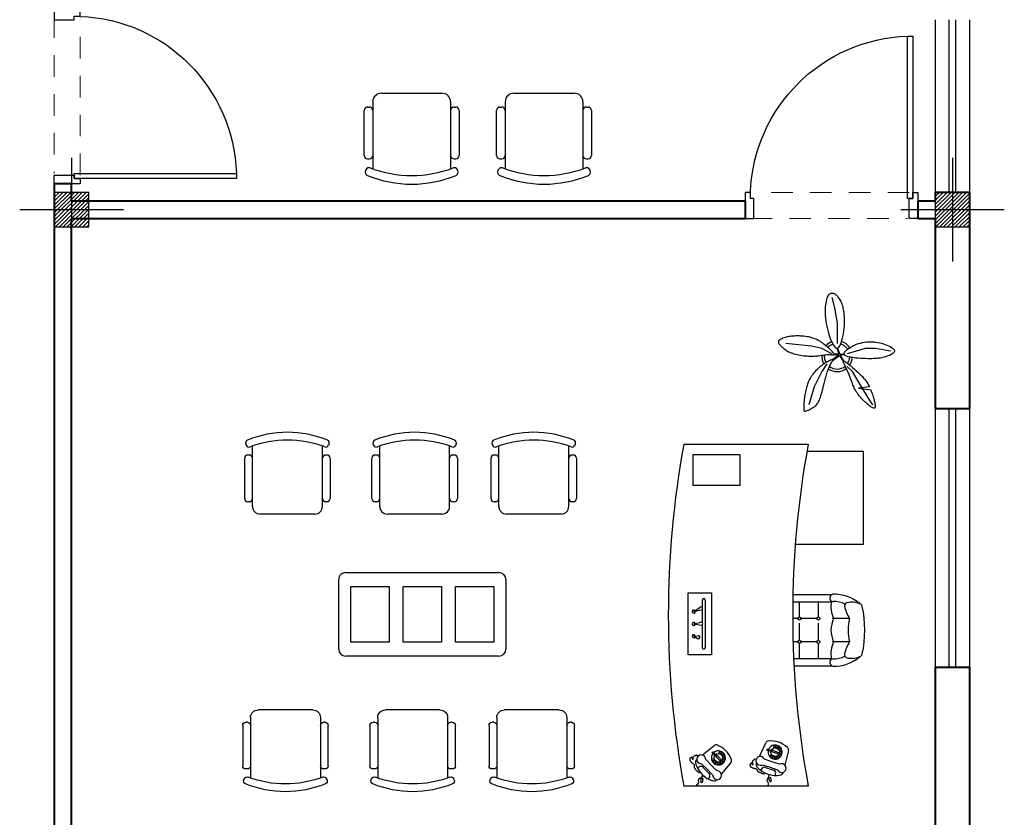
# Model space of a CAD drawing. Units: inches. Extents: x 160 to 686, y -230 to 66.
# Drawn here: x 263 to 268, y -44 to -39 of the extents above; entities that cross this region are included whole.
import ezdxf

# ---------------------------------------------------------------- set-up
doc = ezdxf.new("R2010")
doc.units = ezdxf.units.IN
doc.header["$MEASUREMENT"] = 0
doc.linetypes.add('DOT2', pattern=[0.125, 0, -0.125])
doc.linetypes.add('HIDDEN', pattern=[0.375, 0.25, -0.125])
doc.layers.add('7', color=7, linetype='Continuous', lineweight=40)
doc.layers.add('AX', color=251, linetype='Continuous', lineweight=18)
for name, color, linetype in [('cul', 1, 'Continuous'), ('Door', 173, 'Continuous'), ('FURNITURE', 27, 'Continuous'), ('WINDOW', 161, 'Continuous')]:
    doc.layers.add(name, color=color, linetype=linetype)

# ---------------------------------------------------------------- blocks, each defined once
blk = doc.blocks.new('A$C55E52C42')
at = {"layer": 'cul'}
h = blk.add_hatch(dxfattribs=at)
h.set_pattern_fill('ANSI31', color=256, scale=0.005, style=0)
h.set_pattern_definition([(45, (-2685.726377, 341.490178), (-0.01122532015, 0.01122532015), [])])
h.paths.add_polyline_path([(0.2, 0.2), (0.4, 0.2), (0.4, 0.4), (0.2, 0.4)])
for p, q in [((0.3, 0.6), (0.3, 0)), ((0.6, 0.3), (0, 0.3))]:
    blk.add_line(p, q, dxfattribs=at)
blk.add_lwpolyline([(0.2, 0.2), (0.4, 0.2), (0.4, 0.4), (0.2, 0.4)], close=True, dxfattribs=at)
blk = doc.blocks.new('axis')
at = {"layer": 'cul'}
for p in [(1571.603, -303.4377, 5.2362), (1576.703, -303.4377, 5.2362)]:
    blk.add_blockref('A$C55E52C42', p, dxfattribs=at)
blk = doc.blocks.new('*U12')
at = {"color": 9, "linetype": 'HIDDEN', "lineweight": 5, "ltscale": 0.5}
for p, q in [((0.15, 0.9694), (0.15, 0.06)), ((0, 0.05), (0, 0.95))]:
    blk.add_line(p, q, dxfattribs=at)
at = {"layer": 'Door', "color": 15}
for points in [[(0.15, 1), (0.15, 1), (0.15, 0.95), (0.035, 0.95), (0.035, 0.97), (0, 0.97), (0, 1), (0.15, 1)], [(0.15, 0), (0.15, 0), (0.15, 0.05), (0.035, 0.05), (0.035, 0.03), (0, 0.03), (0, 0), (0.15, 0)]]:
    blk.add_lwpolyline(points, dxfattribs=at)
at = {"layer": 'Door', "color": 6}
blk.add_lwpolyline([(0.035, 0.06), (-0.9045, 0.06), (-0.9045, 0.03), (0.035, 0.03)], close=True, dxfattribs=at)
at = {"layer": 'Door', "color": 8}
blk.add_arc((0.035, 0.03), 0.94, 92.1338, 178.1711, dxfattribs=at)
blk = doc.blocks.new('*U19')
at = {"layer": 'WINDOW', "color": 161}
for p, q in [((1, 0.0969), (0, 0.0969)), ((0, -0.1031), (1, -0.1031))]:
    blk.add_line(p, q, dxfattribs=at)
at = {"layer": 'WINDOW', "color": 8}
for p, q in [((0, 0.015), (1, 0.015)), ((0, -0.025), (1, -0.025))]:
    blk.add_line(p, q, dxfattribs=at)
blk = doc.blocks.new('*U18')
at = {"layer": 'WINDOW', "color": 161}
for p, q in [((1.5, 0.0969), (0, 0.0969)), ((0, -0.1031), (1.5, -0.1031))]:
    blk.add_line(p, q, dxfattribs=at)
at = {"layer": 'WINDOW', "color": 8}
for p, q in [((0, 0.015), (1.5, 0.015)), ((0, -0.025), (1.5, -0.025))]:
    blk.add_line(p, q, dxfattribs=at)
blk = doc.blocks.new('plan h')
at = {"layer": '7'}
for p, q in [((561.009, 32.1868), (560.909, 32.1868)), ((560.909, 32.1868), (560.909, 26.8853)), ((561.009, 32.0868), (561.009, 32.1868)), ((566.009, 32.1368), (566.009, 32.0868)), ((566.209, 32.1368), (566.009, 32.1368)), ((566.209, 30.8868), (566.209, 32.1368)), ((564.909, 32.0868), (561.009, 32.0868)), ((564.909, 32.0868), (564.909, 31.9868)), ((566.009, 32.0868), (565.909, 32.0868)), ((565.909, 32.0868), (565.909, 31.9868)), ((561.009, 26.8853), (561.009, 31.9868)), ((561.009, 31.9868), (564.909, 31.9868)), ((565.909, 31.9868), (566.009, 31.9868)), ((566.009, 31.9868), (566.009, 30.8868)), ((566.009, 30.8868), (566.209, 30.8868))]:
    blk.add_line(p, q, dxfattribs=at)
blk.add_lwpolyline([(566.209, 28.3868), (566.209, 29.3868), (566.009, 29.3868), (566.009, 28.3868)], close=True, dxfattribs=at)
at = {"layer": 'Door', "linetype": 'Continuous', "xscale": -1}
blk.add_blockref('*U12', (561.059, 32.1868), dxfattribs=at)
at = {"layer": 'Door', "linetype": 'Continuous', "xscale": -1, "rotation": 90}
blk.add_blockref('*U12', (565.909, 32.1368), dxfattribs=at)
at = {"layer": 'WINDOW', "rotation": 270}
for name, p in [('*U19', (566.1121, 33.1368)), ('*U18', (566.1121, 30.8868))]:
    blk.add_blockref(name, p, dxfattribs=at)
blk = doc.blocks.new('A$C039102F0')
at = {"layer": 'FURNITURE'}
for p, q in [((0.75, 44.98), (1, 44.38)), ((5, 5), (5, 43.87)), ((50, 5), (50, 43.87)), ((54.25, 44.98), (54, 44.38)), ((0, 10), (0, 36)), ((3, 38), (2, 38)), ((53, 38), (52, 38)), ((55, 36), (55, 10)), ((3, 8), (2, 8)), ((53, 8), (52, 8)), ((45, 0), (10, 0))]:
    blk.add_line(p, q, dxfattribs=at)
for centre, radius, start, end in [((27.5, -14.86), 67.53, 67.667, 112.333), ((2.6, 45.75), 2, 112.333, 202.4147), ((27.5, -19.86), 67.53, 69.2338, 110.7662), ((52.4, 45.75), 2, 337.5853, 67.667), ((2.85, 45.14), 2, 202.4147, 290.7662), ((52.15, 45.14), 2, 249.2338, 337.5853), ((2, 36), 2, 90, 180), ((3, 36), 2, 0, 90), ((52, 36), 2, 90, 180), ((53, 36), 2, 0, 90), ((2, 10), 2, 180, 270), ((3, 10), 2, 270, 0), ((52, 10), 2, 180, 270), ((53, 10), 2, 270, 0), ((10, 5), 5, 180, 270), ((45, 5), 5, 270, 0)]:
    blk.add_arc(centre, radius, start, end, dxfattribs=at)
blk = doc.blocks.new('PLANT2')
for p, q in [((-0.98, 9.39), (-1.42, 6.75)), ((-1.42, 6.75), (-1.42, 4.99)), ((6.94, 5.43), (4.74, 4.11)), ((8.26, 6.31), (6.94, 5.43)), ((-1.42, 4.99), (-0.54, 1.91)), ((4.74, 4.11), (2.54, 2.79)), ((2.54, 2.79), (1.66, 1.91)), ((-8.46, -0.29), (-5.82, 0.15)), ((-5.82, 0.15), (-2.3, 0.15)), ((-1.52, 0.24), (-0.49, 0.61)), ((-1.49, 0.11), (-0.47, 0.45)), ((-0.49, 0.59), (-0.51, 1.38)), ((-0.47, 0.45), (-0.49, -0.34)), ((-0.28, 0.69), (-0.38, 1.4)), ((-0.38, -0.36), (-0.34, 0.47)), ((-0.34, 0.47), (0.48, -0.55)), ((0.71, 1.31), (-0.28, 0.71)), ((-0.21, 0.55), (0.75, 1.23)), ((0.56, -0.53), (-0.21, 0.57)), ((-10.22, -0.73), (-8.46, -0.29)), ((-0.54, -0.73), (-1.42, -2.49)), ((1.22, -1.61), (2.54, -2.49)), ((-1.42, -2.49), (-1.86, -4.25)), ((2.54, -2.49), (5.18, -3.81)), ((-1.86, -4.25), (-2.3, -8.65)), ((5.18, -3.81), (8.26, -4.69))]:
    blk.add_line(p, q)
for points in [[(-2, 3.16), (-2.16, 3.51), (-2.28, 3.86), (-2.38, 4.21), (-2.46, 4.54), (-2.52, 4.88), (-2.56, 5.21), (-2.58, 5.54), (-2.59, 5.87), (-2.58, 6.2), (-2.56, 6.53), (-2.53, 6.86), (-2.48, 7.18), (-2.42, 7.51), (-2.34, 7.82), (-2.25, 8.13), (-2.15, 8.44), (-2.03, 8.74), (-1.91, 9.02), (-1.77, 9.29), (-1.63, 9.52), (-1.48, 9.72), (-1.34, 9.88), (-1.19, 10), (-1.05, 10.05), (-0.92, 10.05), (-0.79, 9.99), (-0.67, 9.89), (-0.56, 9.75), (-0.45, 9.58), (-0.35, 9.38), (-0.26, 9.17), (-0.17, 8.95), (-0.09, 8.73), (-0.02, 8.51), (0.05, 8.29), (0.1, 8.05), (0.16, 7.82), (0.2, 7.57), (0.24, 7.32), (0.27, 7.05), (0.29, 6.76), (0.31, 6.47), (0.32, 6.15), (0.32, 5.82), (0.32, 5.46), (0.31, 5.09), (0.29, 4.69), (0.27, 4.26), (0.24, 3.81), (0.2, 3.35), (0.14, 2.9), (0.08, 2.47), (-0.01, 2.09), (-0.11, 1.77), (-0.24, 1.54), (-0.39, 1.4), (-0.57, 1.37), (-0.77, 1.45), (-0.98, 1.61), (-1.2, 1.84), (-1.42, 2.13), (-1.63, 2.45), (-1.83, 2.8), (-2, 3.16)], [(2.4, 3.45), (2.66, 3.75), (2.92, 4.02), (3.17, 4.27), (3.41, 4.51), (3.65, 4.73), (3.89, 4.93), (4.13, 5.11), (4.38, 5.29), (4.63, 5.44), (4.88, 5.59), (5.14, 5.72), (5.4, 3.85), (5.66, 5.96), (5.92, 6.06), (6.18, 6.15), (6.43, 6.24), (6.67, 6.32), (6.91, 6.39), (7.14, 6.46), (7.35, 6.52), (7.56, 6.57), (7.76, 6.61), (7.94, 6.65), (8.12, 6.68), (8.27, 6.7), (8.42, 6.72), (8.54, 6.72), (8.65, 6.72), (8.73, 6.7), (8.8, 6.66), (8.84, 6.61), (8.85, 6.53), (8.84, 6.44), (8.8, 6.33), (8.73, 6.2), (8.65, 6.06), (8.54, 5.9), (8.42, 5.73), (8.27, 5.55), (8.12, 5.36), (7.94, 5.16), (7.76, 4.96), (7.57, 4.76), (7.36, 4.56), (7.15, 4.37), (6.94, 4.17), (6.72, 3.99), (6.5, 3.82), (6.28, 3.66), (6.06, 3.52), (5.83, 3.38), (5.6, 3.25), (5.37, 3.13), (5.12, 3.02), (4.86, 2.9), (4.6, 2.79), (4.31, 2.68), (4.02, 2.57), (3.72, 2.46), (3.41, 2.34), (3.1, 2.23), (2.79, 2.1), (2.48, 1.97), (2.18, 1.84), (1.88, 1.7), (1.6, 1.56), (1.34, 1.44), (1.11, 1.34), (0.93, 1.26), (0.79, 1.23), (0.72, 1.25), (0.71, 1.33), (0.77, 1.47), (0.9, 1.67), (1.08, 1.92), (1.3, 2.2), (1.56, 2.5), (1.83, 2.82), (2.12, 3.14), (2.4, 3.45)], [(-3.98, 1.25), (-4.45, 1.33), (-4.9, 1.38), (-5.34, 1.42), (-5.77, 1.44), (-6.18, 1.44), (-6.57, 1.44), (-6.94, 1.42), (-7.28, 1.4), (-7.6, 1.37), (-7.89, 1.33), (-8.16, 1.29), (-8.41, 1.23), (-8.64, 1.18), (-8.86, 1.11), (-9.07, 1.04), (-9.26, 0.96), (-9.45, 0.87), (-9.63, 0.78), (-9.81, 0.69), (-9.97, 0.58), (-10.12, 0.48), (-10.26, 0.37), (-10.39, 0.26), (-10.51, 0.15), (-10.61, 0.04), (-10.7, -0.07), (-10.78, -0.18), (-10.84, -0.29), (-10.89, -0.4), (-10.92, -0.51), (-10.94, -0.62), (-10.95, -0.73), (-10.94, -0.84), (-10.92, -0.95), (-10.88, -1.05), (-10.81, -1.16), (-10.73, -1.26), (-10.61, -1.36), (-10.47, -1.45), (-10.29, -1.53), (-10.08, -1.61), (-9.84, -1.68), (-9.57, -1.75), (-9.27, -1.8), (-8.95, -1.84), (-8.61, -1.87), (-8.25, -1.89), (-7.87, -1.9), (-7.48, -1.89), (-7.07, -1.87), (-6.65, -1.83), (-6.22, -1.78), (-5.77, -1.71), (-5.31, -1.62), (-4.84, -1.51), (-4.35, -1.39), (-3.85, -1.24), (-3.36, -1.08), (-2.89, -0.9), (-2.45, -0.71), (-2.08, -0.51), (-1.78, -0.31), (-1.58, -0.12), (-1.49, 0.08), (-1.53, 0.27), (-1.67, 0.45), (-1.92, 0.62), (-2.24, 0.78), (-2.63, 0.92), (-3.06, 1.05), (-3.52, 1.16), (-3.98, 1.25)], [(-1.78, -1.61), (-1.97, -1.83), (-2.15, -2.05), (-2.33, -2.27), (-2.49, -2.5), (-2.64, -2.72), (-2.78, -2.96), (-2.91, -3.2), (-3.03, -3.44), (-3.13, -3.69), (-3.22, -3.95), (-3.3, -4.21), (-3.37, -4.48), (-3.43, -4.75), (-3.47, -5.02), (-3.51, -5.29), (-3.54, -5.57), (-3.57, -5.84), (-3.59, -6.12), (-3.6, -6.39), (-3.6, -6.66), (-3.6, -6.92), (-3.59, -7.19), (-3.57, -7.44), (-3.54, -7.69), (-3.51, -7.94), (-3.48, -8.17), (-3.43, -8.4), (-3.39, -8.61), (-3.34, -8.81), (-3.29, -8.99), (-3.23, -9.16), (-3.18, -9.31), (-3.12, -9.43), (-3.07, -9.54), (-3.01, -9.63), (-2.96, -9.71), (-2.9, -9.77), (-2.85, -9.82), (-2.79, -9.86), (-2.74, -9.89), (-2.68, -9.92), (-2.63, -9.93), (-2.57, -9.94), (-2.51, -9.94), (-2.44, -9.93), (-2.38, -9.9), (-2.3, -9.87), (-2.22, -9.82), (-2.14, -9.76), (-2.05, -9.68), (-1.95, -9.6), (-1.85, -9.5), (-1.74, -9.39), (-1.64, -9.27), (-1.53, -9.15), (-1.42, -9.01), (-1.31, -8.87), (-1.2, -8.72), (-1.09, -8.56), (-0.99, -8.39), (-0.89, -8.2), (-0.79, -8), (-0.7, -7.78), (-0.61, -7.55), (-0.53, -7.29), (-0.46, -7.02), (-0.39, -6.73), (-0.34, -6.44), (-0.28, -6.14), (-0.24, -5.85), (-0.2, -5.55), (-0.17, -5.27), (-0.15, -5), (-0.13, -4.75), (-0.12, -4.5), (-0.12, -4.26), (-0.12, -4.02), (-0.13, -3.78), (-0.15, -3.54), (-0.17, -3.29), (-0.2, -3.04), (-0.24, -2.79), (-0.27, -2.53), (-0.31, -2.28), (-0.34, -2.02), (-0.37, -1.78), (-0.38, -1.54), (-0.39, -1.31), (-0.39, -1.1), (-0.37, -0.91), (-0.36, -0.73), (-0.35, -0.59), (-0.34, -0.47), (-0.36, -0.4), (-0.4, -0.36), (-0.46, -0.36), (-0.56, -0.41), (-0.69, -0.5), (-0.84, -0.63), (-1.01, -0.79), (-1.2, -0.97), (-1.39, -1.17), (-1.59, -1.39), (-1.78, -1.61)], [(0.93, -1.68), (1.05, -1.88), (1.18, -2.08), (1.32, -2.28), (1.47, -2.49), (1.63, -2.69), (1.81, -2.9), (1.99, -3.1), (2.18, -3.29), (2.37, -3.48), (2.57, -3.66), (2.78, -3.84), (2.98, -4), (3.19, -4.15), (3.39, -4.29), (3.59, -4.42), (3.79, -4.54), (3.98, -4.64), (4.16, -4.73), (4.35, -4.82), (4.53, -4.89), (4.72, -4.95), (4.91, -5.01), (5.12, -5.07), (5.33, -5.13), (5.56, -5.18), (5.79, -5.24), (6.04, -5.29), (6.29, -5.34), (6.55, -5.38), (6.8, -5.43), (7.06, -5.46), (7.31, -5.49), (7.55, -5.52), (7.79, -5.54), (8.01, -5.55), (8.23, -5.56), (8.42, -5.56), (8.61, -5.57), (8.77, -5.57), (8.92, -5.57), (9.05, -5.57), (9.16, -5.56), (9.24, -5.55), (9.31, -5.53), (9.35, -5.5), (9.38, -5.44), (9.38, -5.37), (9.36, -5.27), (9.32, -5.15), (9.27, -5.01), (9.2, -4.84), (9.11, -4.67), (9.02, -4.49), (8.92, -4.3), (8.81, -4.12), (8.7, -3.95), (8.59, -3.8), (8.48, -3.65), (8.36, -3.52), (8.24, -3.39), (8.12, -3.28), (7.98, -3.18), (7.83, -3.09), (7.68, -3), (7.5, -2.92), (7.32, -2.85), (7.13, -2.78), (6.93, -2.72), (6.73, -2.66), (6.53, -2.6), (6.33, -2.54), (6.14, -2.49), (5.95, -2.43), (5.76, -2.38), (5.58, -2.32), (5.39, -2.27), (5.21, -2.21), (5.01, -2.16), (4.81, -2.1), (4.6, -2.05), (4.37, -1.99), (4.13, -1.94), (3.89, -1.88), (3.63, -1.82), (3.38, -1.75), (3.12, -1.69), (2.87, -1.61), (2.62, -1.53), (2.37, -1.45), (2.14, -1.36), (1.91, -1.26), (1.7, -1.17), (1.5, -1.07), (1.32, -0.98), (1.15, -0.89), (1, -0.8), (0.87, -0.72), (0.77, -0.65), (0.68, -0.6), (0.61, -0.55), (0.55, -0.53), (0.52, -0.52), (0.5, -0.54), (0.49, -0.58), (0.5, -0.65), (0.52, -0.74), (0.55, -0.86), (0.6, -0.99), (0.66, -1.15), (0.74, -1.31), (0.83, -1.49), (0.93, -1.68)]]:
    blk.add_lwpolyline(points, close=True)
for radius, start, end in [(2.64, 123.8022, 163.3846), (2.2, 123.3061, 164.633), (2.2, 56.1561, 85.8565), (2.64, 55.4621, 85.1348), (2.64, 325.816, 37.097), (2.2, 323.0276, 39.4037), (2.64, 200.5744, 226.3792), (2.2, 199.7262, 226.28), (2.2, 263.9554, 299.0217), (2.64, 266.0481, 299.6067)]:
    blk.add_arc((-0.1, 0.15), radius, start, end)
blk = doc.blocks.new('A$C2C5C2C8F')
at = {"layer": 'FURNITURE', "linetype": 'DOT2'}
for p, q in [((112.2, 116.6), (112.2, 97.53)), ((127.2, 116.6), (127.2, 97.53)), ((111.2, 96.53), (101.43, 96.53)), ((112.2, 95.53), (112.2, 85.36)), ((126.2, 96.53), (113.2, 96.53)), ((127.2, 95.53), (127.2, 85.36)), ((137.97, 96.53), (128.2, 96.53)), ((111.2, 84.36), (101.43, 84.36)), ((112.2, 83.36), (112.2, 80)), ((126.2, 84.36), (113.2, 84.36)), ((127.2, 83.36), (127.2, 80.24)), ((137.97, 84.36), (128.2, 84.36))]:
    blk.add_line(p, q, dxfattribs=at)
at = {"layer": 'FURNITURE'}
for p, q in [((96.7, 80.14), (96.7, 105.33)), ((101.43, 80.06), (101.43, 104.95)), ((137.97, 80.64), (137.97, 104.95)), ((142.7, 80.88), (142.7, 105.33)), ((197.09, 77.27), (206.49, 75.05)), ((211.1, 73.97), (211.34, 73.91)), ((207.93, 62.44), (209.76, 67.84)), ((213.09, 68.71), (212.17, 69.02)), ((200.94, 58.71), (192.13, 62.68)), ((210.04, 59.72), (209.11, 60.03)), ((205.48, 56.66), (205.26, 56.76)), ((204.72, 40.32), (212.18, 34.17)), ((199.97, 21.97), (193.83, 29.42)), ((207.89, 22.23), (211.92, 26.26)), ((215.3, 25.57), (214.61, 26.26)), ((215.83, 31.16), (216.02, 31.01)), ((100.41, 23.81), (130.89, 23.81)), ((100.41, 21.81), (105.11, 21.81)), ((107.72, 16.35), (104.86, 20.42)), ((106.24, 21.81), (114.73, 21.81)), ((107.72, 16.35), (106.65, 21.21)), ((115.65, 16.35), (114.56, 20.99)), ((115.65, 16.35), (116.52, 21.04)), ((116.34, 21.81), (130.89, 21.81)), ((116.52, 21.04), (116.52, 21.04)), ((116.52, 21.04), (116.52, 21.04)), ((123.58, 16.35), (123.27, 19.18)), ((208.58, 18.85), (207.89, 19.54)), ((123.58, 16.35), (125.11, 18.76)), ((203.14, 18.12), (202.98, 18.31))]:
    blk.add_line(p, q, dxfattribs=at)
for points in [[(4.6, 89.18), (4.6, 125.33), (64.6, 125.33), (64.6, 81.69)], [(0, 10), (0, 90)], [(220, 90), (220, 10)], [(212.67, 65.49), (213.14, 64.54), (213.39, 64.46), (213.6, 64.45), (214.19, 64.54), (214.4, 64.53), (214.57, 64.41), (214.74, 64.49), (214.95, 64.49), (215.28, 64.66), (215.49, 64.65), (216.5, 65.15), (216.8, 65.4), (217.14, 65.57), (217.14, 65.78), (217.05, 65.95), (216.89, 66.07), (216.64, 66.16), (216.55, 66.33), (216.34, 66.33), (216.18, 66.46), (215.25, 66), (215.04, 66), (214.74, 65.96), (214.41, 65.79), (214.66, 65.29), (214.66, 65.08), (214.74, 64.91), (214.74, 64.7), (214.74, 64.49), (215.07, 63.82), (215.32, 63.73), (215.53, 63.73), (215.78, 63.64), (215.95, 63.52), (216.03, 63.35), (216.37, 63.52), (216.62, 63.43), (216.79, 63.51), (216.91, 63.68), (217.04, 63.85), (217.55, 64.1), (217.76, 64.1), (218.09, 64.26), (218.3, 64.26), (218.51, 64.26), (218.72, 64.26), (218.89, 64.34), (219.14, 64.26), (219.31, 64.13), (219.56, 64.04), (219.9, 63.79), (220, 63.84)], [(202.84, 56.48), (202.82, 56.42), (202.85, 56.41), (202.63, 55.76), (202.66, 55.75), (202.62, 55.61), (202.65, 55.6), (202.62, 55.51), (202.65, 55.49), (202.62, 55.4), (202.81, 55.33), (202.79, 55.26), (202.95, 55.21), (202.91, 55.08), (203.07, 55.02), (203.05, 54.96), (203.21, 54.9), (203.19, 54.84), (203.29, 54.8), (203.28, 54.77), (203.41, 54.72), (203.35, 54.56), (203.45, 54.53), (203.42, 54.43), (203.81, 54.3), (203.8, 54.26), (204.22, 54.12), (204.24, 54.15), (204.59, 54.03), (204.62, 54.1), (205.66, 53.74), (205.67, 53.77), (205.81, 53.73), (205.83, 53.79), (205.93, 53.76), (205.96, 53.86), (205.99, 53.85), (206.09, 54.14), (206.06, 54.15), (206.1, 54.28), (205.97, 54.33), (205.99, 54.39), (205.9, 54.43), (205.91, 54.46), (205.81, 54.49), (205.75, 54.33), (205.69, 54.35), (205.63, 54.19), (205.57, 54.21), (205.53, 54.11), (205.5, 54.12), (205.46, 53.99), (205.39, 54.01), (205.36, 53.92), (205.33, 53.93), (205.29, 53.83), (205.26, 53.84), (205.12, 53.42), (205.15, 53.4), (205.11, 53.31), (205.18, 53.28), (205.15, 53.19), (205.34, 53.12), (205.32, 53.05), (205.55, 52.98), (205.53, 52.91), (205.85, 52.8), (205.84, 52.77), (205.97, 52.72), (205.95, 52.66), (206.57, 52.45), (206.6, 52.51), (206.73, 52.47), (206.76, 52.56), (206.89, 52.52), (206.92, 52.62), (207.05, 52.57), (207.12, 52.77), (207.22, 52.74), (207.25, 52.84), (207.42, 52.78), (207.47, 52.94), (207.54, 52.92), (207.58, 53.05), (207.65, 53.03), (207.68, 53.13), (207.75, 53.11), (207.82, 53.33), (207.86, 53.32), (207.9, 53.45), (207.84, 53.48), (207.9, 53.67), (207.93, 53.66), (207.98, 53.79), (208.04, 53.77), (208.18, 54.16), (208.24, 54.14), (208.39, 54.57), (208.35, 54.58), (208.42, 54.77), (208.39, 54.78), (208.51, 55.14), (208.48, 55.16), (208.52, 55.29), (208.49, 55.3), (208.59, 55.59), (208.56, 55.6), (208.59, 55.7), (208.56, 55.71), (208.59, 55.81), (208.56, 55.82), (208.73, 56.31), (208.76, 56.3), (208.8, 56.43), (208.84, 56.42), (208.9, 56.62), (208.93, 56.61), (209, 56.8), (209.07, 56.78), (209.11, 56.91), (209.14, 56.9), (209.19, 57.03), (209.35, 56.98), (209.42, 57.17), (209.61, 57.11), (209.64, 57.17), (209.74, 57.14), (209.75, 57.17), (209.84, 57.14), (209.87, 57.2), (210, 57.16), (210.01, 57.19), (210.14, 57.15), (210.2, 57.31), (210.26, 57.29), (210.29, 57.39), (210.39, 57.35), (210.43, 57.45), (210.46, 57.44), (210.51, 57.6), (210.55, 57.59), (210.61, 57.79), (210.65, 57.78), (210.68, 57.87), (210.71, 57.86), (210.79, 58.09), (210.82, 58.08), (210.86, 58.18), (210.89, 58.17), (210.97, 58.4), (211, 58.39), (211.04, 58.52), (211.11, 58.5), (211.51, 59.67), (211.54, 59.66), (211.57, 59.76), (211.61, 59.75), (211.67, 59.95), (211.71, 59.93), (211.75, 60.07), (211.78, 60.05), (211.86, 60.28), (211.8, 60.31), (211.83, 60.4), (211.8, 60.41), (211.84, 60.55), (211.81, 60.56), (211.88, 60.75), (211.84, 60.76), (212.1, 61.52), (212, 61.55), (212.03, 61.65), (212, 61.66), (212.03, 61.76), (211.84, 61.82), (211.86, 61.89), (211.57, 61.99), (211.58, 62.02), (211.45, 62.07)], [(200.69, 19.13), (200.65, 19.09), (200.67, 19.06), (200.18, 18.57), (200.21, 18.55), (200.11, 18.45), (200.13, 18.43), (200.06, 18.35), (200.09, 18.33), (200.01, 18.26), (200.16, 18.11), (200.11, 18.06), (200.23, 17.94), (200.13, 17.84), (200.26, 17.72), (200.21, 17.67), (200.33, 17.55), (200.28, 17.5), (200.35, 17.43), (200.33, 17.4), (200.43, 17.3), (200.31, 17.18), (200.38, 17.11), (200.31, 17.04), (200.6, 16.74), (200.57, 16.72), (200.89, 16.4), (200.92, 16.43), (201.18, 16.16), (201.23, 16.21), (202.01, 15.42), (202.04, 15.45), (202.14, 15.35), (202.19, 15.4), (202.26, 15.33), (202.33, 15.4), (202.36, 15.38), (202.58, 15.6), (202.55, 15.62), (202.65, 15.72), (202.55, 15.82), (202.6, 15.86), (202.53, 15.94), (202.55, 15.96), (202.48, 16.04), (202.36, 15.91), (202.31, 15.96), (202.19, 15.84), (202.14, 15.89), (202.06, 15.82), (202.04, 15.84), (201.94, 15.74), (201.89, 15.79), (201.82, 15.72), (201.79, 15.74), (201.72, 15.67), (201.7, 15.69), (201.38, 15.38), (201.4, 15.35), (201.33, 15.28), (201.38, 15.23), (201.31, 15.16), (201.45, 15.01), (201.4, 14.96), (201.57, 14.79), (201.53, 14.74), (201.77, 14.5), (201.75, 14.47), (201.84, 14.37), (201.79, 14.33), (202.26, 13.86), (202.31, 13.91), (202.4, 13.81), (202.48, 13.89), (202.58, 13.79), (202.65, 13.86), (202.75, 13.76), (202.89, 13.91), (202.97, 13.84), (203.04, 13.91), (203.16, 13.79), (203.28, 13.91), (203.33, 13.86), (203.43, 13.96), (203.48, 13.91), (203.55, 13.98), (203.6, 13.93), (203.77, 14.11), (203.8, 14.08), (203.89, 14.18), (203.85, 14.23), (203.99, 14.37), (204.02, 14.35), (204.11, 14.45), (204.16, 14.4), (204.46, 14.69), (204.51, 14.64), (204.82, 14.96), (204.8, 14.99), (204.95, 15.13), (204.92, 15.16), (205.19, 15.43), (205.17, 15.45), (205.26, 15.55), (205.24, 15.57), (205.46, 15.79), (205.43, 15.82), (205.51, 15.89), (205.48, 15.91), (205.56, 15.99), (205.53, 16.01), (205.9, 16.38), (205.92, 16.35), (206.02, 16.45), (206.05, 16.43), (206.19, 16.57), (206.22, 16.55), (206.36, 16.7), (206.41, 16.65), (206.51, 16.74), (206.53, 16.72), (206.63, 16.82), (206.75, 16.7), (206.9, 16.84), (207.05, 16.7), (207.1, 16.74), (207.17, 16.67), (207.19, 16.7), (207.27, 16.62), (207.32, 16.67), (207.41, 16.57), (207.44, 16.6), (207.54, 16.5), (207.66, 16.62), (207.71, 16.57), (207.78, 16.65), (207.85, 16.57), (207.93, 16.65), (207.95, 16.62), (208.07, 16.75), (208.1, 16.72), (208.24, 16.87), (208.27, 16.84), (208.34, 16.92), (208.37, 16.89), (208.54, 17.06), (208.56, 17.04), (208.63, 17.11), (208.66, 17.09), (208.83, 17.26), (208.85, 17.23), (208.95, 17.33), (209, 17.28), (209.88, 18.16), (209.91, 18.14), (209.98, 18.21), (210, 18.19), (210.15, 18.33), (210.17, 18.31), (210.27, 18.41), (210.3, 18.38), (210.47, 18.55), (210.42, 18.6), (210.49, 18.68), (210.47, 18.7), (210.56, 18.8), (210.54, 18.82), (210.69, 18.97), (210.66, 18.99), (211.22, 19.56), (211.15, 19.63), (211.22, 19.7), (211.2, 19.73), (211.27, 19.8), (211.13, 19.95), (211.18, 19.99), (210.96, 20.21), (210.98, 20.24), (210.88, 20.33)], [(213.5, 22.87), (213.5, 21.81), (213.68, 21.62), (213.87, 21.53), (214.43, 21.34), (214.62, 21.24), (214.72, 21.06), (214.9, 21.06), (215.09, 20.96), (215.47, 20.96), (215.66, 20.87), (216.78, 20.87), (217.16, 20.96), (217.53, 20.96), (217.63, 21.15), (217.63, 21.34), (217.53, 21.53), (217.35, 21.71), (217.35, 21.9), (217.16, 22), (217.06, 22.18), (216.03, 22.18), (215.84, 22.28), (215.56, 22.37), (215.19, 22.37), (215.19, 21.81), (215.09, 21.62), (215.09, 21.43), (215, 21.24), (214.9, 21.06), (214.9, 20.31), (215.09, 20.12), (215.28, 20.02), (215.47, 19.84), (215.56, 19.65), (215.56, 19.46), (215.94, 19.46), (216.13, 19.27), (216.31, 19.27), (216.5, 19.37), (216.69, 19.46), (217.25, 19.46), (217.44, 19.37), (217.82, 19.37), (218, 19.27), (218.19, 19.18), (218.38, 19.09), (218.57, 19.09), (218.75, 18.9), (218.85, 18.71), (219.04, 18.52), (219.22, 18.15), (219.41, 18.15), (219.6, 18.05), (220, 18.05)]]:
    blk.add_lwpolyline(points, dxfattribs=at)
for points in [[(198.27, 70.82), (199.25, 70.49), (197.94, 66.64), (196.97, 66.97)], [(196.79, 65.72), (197.53, 65.46), (196.86, 63.47), (196.11, 63.72)], [(6.67, 15.98), (6.67, 45.98), (26.67, 45.98), (26.67, 15.98)], [(202.93, 34.01), (203.67, 33.28), (200.79, 30.41), (200.06, 31.14)], [(95.65, 12.84), (95.65, 27.84), (135.65, 27.84), (135.65, 12.84)], [(199.35, 30.09), (199.91, 29.53), (198.41, 28.04), (197.85, 28.6)]]:
    blk.add_lwpolyline(points, close=True, dxfattribs=at)
for points in [[(205.72, 70.88), (204.29, 66.68), (202.87, 62.49, -0.162278), (202.14, 61.53, 2), (206.46, 60.07, -0.162278), (206.47, 61.27), (207.89, 65.46), (209.32, 69.65, -0.162278), (210.04, 70.61, 2), (205.73, 72.08, -0.162278)], [(209.64, 30.77), (206.51, 27.64), (203.38, 24.51, -0.162278), (202.3, 23.97, 2), (205.53, 20.75, -0.162278), (206.06, 21.82), (209.19, 24.95), (212.33, 28.08, -0.162278), (213.4, 28.62, 2), (210.18, 31.85, -0.162278)]]:
    blk.add_lwpolyline(points, format="xyb", close=True, dxfattribs=at)
for centre, radius in [((112.2, 96.53), 1), ((127.2, 96.53), 1), ((112.2, 84.36), 1), ((127.2, 84.36), 1), ((194.65, 69.9), 0.669), ((195.5, 71.29), 0.669), ((198.11, 68.73), 2.75), ((196.87, 72.16), 0.669), ((198.48, 72.36), 0.669), ((200.02, 71.84), 0.669), ((201.18, 70.7), 0.669), ((201.73, 69.17), 0.669), ((194.49, 68.29), 0.669), ((200.71, 66.17), 0.669), ((201.56, 67.56), 0.669), ((198.42, 33.41), 0.669), ((199.28, 34.79), 0.669), ((201.86, 32.21), 2.75), ((200.66, 35.65), 0.669), ((202.27, 35.84), 0.669), ((203.8, 35.3), 0.669), ((204.95, 34.15), 0.669), ((205.31, 31), 0.669), ((205.49, 32.62), 0.669), ((203.07, 28.77), 0.669), ((204.44, 29.63), 0.669)]:
    blk.add_circle(centre, radius, dxfattribs=at)
for centre, radius, start, end in [((121.49, 106.93), 24.91, 138.95168, 182.41504), ((115.32, 117.91), 13.64, 153.99347, 192.98053), ((104.75, 122.82), 2, 100.01261, 147.67929), ((119.7, 48.57), 77.74, 78.64558, 101.35442), ((134.66, 122.82), 2, 32.32071, 79.98739), ((124.09, 117.91), 13.64, 347.01947, 26.00653), ((117.92, 106.93), 24.91, 357.58496, 41.04832), ((103.94, 115.4), 2, 196.05308, 280.36572), ((100.45, 134.49), 21.41, 280.36572, 303.29397), ((119.7, 144.22), 28.63, 254.81071, 285.18929), ((138.95, 134.49), 21.41, 236.70603, 259.63428), ((135.46, 115.4), 2, 259.63428, 343.94692), ((117, 106.56), 15.72, 153.1964, 182.01558), ((122.41, 106.56), 15.72, 357.98442, 26.8036), ((98.6, 105.97), 2, 182.54998, 258.93778), ((99.07, 108.36), 4.44, 258.93778, 275.21091), ((99.29, 105.93), 2, 275.21091, 2.29399), ((104.7, 120.28), 15.68, 256.61676, 298.57832), ((119.7, 120.28), 15.68, 241.42168, 298.57832), ((134.7, 120.28), 15.68, 241.42168, 283.38324), ((140.12, 105.93), 2, 177.70601, 264.78909), ((140.34, 108.36), 4.44, 264.78909, 281.06222), ((140.81, 105.97), 2, 281.06222, 357.45002), ((110, 690), 610, 259.61114, 280.38886), ((207.1, 65.73), 16.15, 137.16899, 185.299), ((196.65, 75.42), 1.9, 76.74964, 137.16899), ((198.11, 68.73), 4.55, 257.63692, 247.66343), ((196.95, 69.18), 16.15, 310.80081, 11.66718), ((210.91, 72.06), 1.9, 11.66718, 76.74964), ((192.91, 64.41), 1.9, 185.299, 245.71835), ((211.56, 67.22), 1.9, 71.234, 161.234), ((209.73, 61.83), 1.9, 161.234, 251.234), ((206.26, 58.39), 1.9, 245.71835, 310.80081), ((208.61, 25.54), 16.15, 110.93499, 159.06501), ((203.51, 38.85), 1.9, 50.51564, 110.93499), ((201.86, 32.21), 4.55, 231.40292, 221.42944), ((195.3, 30.63), 1.9, 159.06501, 219.48436), ((201.02, 33.12), 16.15, 284.56682, 345.43318), ((213.26, 24.91), 1.9, 45, 135), ((214.81, 29.54), 1.9, 345.43318, 50.51564), ((100.41, 22.81), 1, 90, 270), ((105.68, 20.99), 1, 12.34678, 215.08659), ((115.54, 21.22), 1, 349.48856, 193.17765), ((124.26, 19.29), 1, 327.67673, 186.31732), ((130.89, 22.81), 1, 270, 90), ((209.23, 20.88), 1.9, 135, 225), ((107.72, 16.35), 1, 125.08659, 102.34678), ((115.65, 16.35), 1, 103.17765, 79.48856), ((123.58, 16.35), 1, 96.31732, 57.67673), ((204.61, 19.33), 1.9, 219.48436, 284.56682), ((110, 610), 610, 259.61114, 280.38886)]:
    blk.add_arc(centre, radius, start, end, dxfattribs=at)
blk = doc.blocks.new('TBLWGLAS')
at = {"linetype": 'Continuous'}
for p, q in [((-22, 0), (22, 0)), ((-24, -22), (-24, -2)), ((24, -2), (24, -22)), ((-20.5, -20), (-20.5, -4)), ((-20.5, -4), (-9.5, -4)), ((-9.5, -4), (-9.5, -20)), ((-5.5, -20), (-5.5, -4)), ((-5.5, -4), (5.5, -4)), ((5.5, -4), (5.5, -20)), ((9.5, -20), (9.5, -4)), ((9.5, -4), (20.5, -4)), ((20.5, -4), (20.5, -20)), ((-9.5, -20), (-20.5, -20)), ((5.5, -20), (-5.5, -20)), ((20.5, -20), (9.5, -20)), ((22, -24), (-22, -24))]:
    blk.add_line(p, q, dxfattribs=at)
for centre, start, end in [((-22, -2), 90, 180), ((22, -2), 0, 90), ((-22, -22), 180, 270), ((22, -22), 270, 0)]:
    blk.add_arc(centre, 2, start, end, dxfattribs=at)
blk = doc.blocks.new('A$C18366D93')
at = {"layer": 'FURNITURE', "xscale": 0.02240000000000109, "yscale": 0.02240000000000109, "zscale": 0.02240000000000109}
blk.add_blockref('TBLWGLAS', (0.5376, 0.5376), dxfattribs=at)

msp = doc.modelspace()

# ---------------------------------------------------------------- block references
at = {"layer": '7', "lineweight": 0}
msp.add_blockref('plan h', (-298.0362, -72.2577), dxfattribs=at)
at = {"layer": 'AX', "lineweight": 5}
msp.add_blockref('axis', (-1308.9301, 262.9168, -5.2362), dxfattribs=at)
at = {"layer": 'FURNITURE'}
for name, p, xscale, yscale, zscale, rotation in [('A$C039102F0', (265.2171, -39.5463), 0.009999999999990905, 0.009999999999990905, 0.009999999999990905, 180.0000000001628), ('A$C039102F0', (265.9833, -39.5463), 0.009999999999990905, 0.009999999999990905, 0.009999999999990905, 180.0000000001628), ('PLANT2', (267.3994, -41.0726), 0.03359999999975116, 0.03359999999975116, 0.03359999999975116, 270), ('A$C2C5C2C8F', (266.4277, -41.5776, -4.7126), 0.009000000000185082, 0.009000000000185082, 0.009000000000185082, 270), ('A$C039102F0', (263.9639, -43.116, -4.7126), -0.009000000000014552, 0.009000000000014552, 0.008999999999999809, 180), ('A$C039102F0', (264.7003, -43.116, -4.7126), -0.009000000000014552, 0.009000000000014552, 0.008999999999999809, 180), ('A$C039102F0', (264.7003, -43.116, -4.7126), -0.009000000000014552, 0.009000000000014552, 0.008999999999999809, 180), ('A$C039102F0', (265.3899, -43.116, -4.7126), -0.009000000000014552, 0.009000000000014552, 0.008999999999999809, 180), ('A$C039102F0', (265.3899, -43.116, -4.7126), -0.009000000000014552, 0.009000000000014552, 0.008999999999999809, 180)]:
    msp.add_blockref(name, p, dxfattribs=dict(at, xscale=xscale, yscale=yscale, zscale=zscale, rotation=rotation))
at = {"layer": 'FURNITURE', "xscale": 0.009000000000014552, "yscale": 0.009000000000014552, "zscale": 0.009000000000014552}
for p in [(263.9755, -41.9832, -4.7126), (264.7118, -41.9832, -4.7126), (265.4015, -41.9832, -4.7126)]:
    msp.add_blockref('A$C039102F0', p, dxfattribs=at)
at = {"layer": 'FURNITURE', "linetype": 'Continuous', "xscale": 0.8999999999999773, "yscale": 0.8999999999999773, "zscale": 0.8999999999999773, "rotation": 180}
msp.add_blockref('A$C18366D93', (265.4874, -42.3212, -4.7126), dxfattribs=at)
msp.add_blockref('A$C18366D93', (265.4874, -42.3212, -4.7126), dxfattribs=at)

doc.saveas('drawing.dxf')
